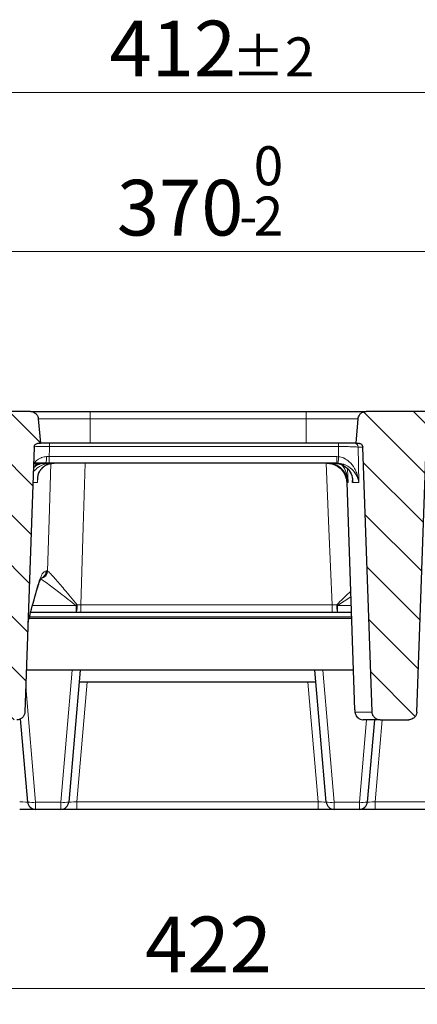
# Model space of a CAD drawing. Units: millimetres. Extents: x 0 to 420, y 0 to 297.
# Drawn here: x 111 to 136, y 201 to 263 of the extents above; entities that cross this region are included whole.
import ezdxf

# ---------------------------------------------------------------- set-up
doc = ezdxf.new("R2010")
doc.units = ezdxf.units.MM
doc.styles.add('SLDTEXTSTYLE0', font='TXT', dxfattribs={"width": 0.605})
doc.dimstyles.new('SLDDIMSTYLE0', dxfattribs={"dimtxt": 3.5, "dimasz": 3.5, "dimexe": 0, "dimexo": 0.0625, "dimgap": 0.875, "dimtad": 1, "dimdec": 0, "dimlfac": 4, "dimrnd": 1e-09, "dimzin": 12, "dimdsep": 46, "dimtxsty": 'SLDTEXTSTYLE0', "dimsah": 1, "dimcen": 0.09, "dimadec": 0, "dimazin": 3, "dimtfac": 1, "dimtdec": 3, "dimtofl": 0, "dimtmove": 0, "dimatfit": 3, "dimfxl": 1, "dimfrac": 2, "dimtolj": 1, "dimtzin": 12, "dimarcsym": 0})
doc.dimstyles.new('SLDDIMSTYLE1', dxfattribs={"dimtxt": 3.5, "dimasz": 3.5, "dimexe": 0, "dimexo": 0.0625, "dimgap": 0.875, "dimtad": 1, "dimlfac": 4, "dimrnd": 1e-09, "dimzin": 12, "dimdsep": 46, "dimtxsty": 'SLDTEXTSTYLE0', "dimsah": 1, "dimcen": 0.09, "dimadec": 0, "dimazin": 3, "dimtol": 1, "dimtp": 2, "dimtm": 2, "dimtfac": 1, "dimtdec": 0, "dimtofl": 0, "dimtmove": 0, "dimatfit": 3, "dimfxl": 1, "dimfrac": 2, "dimtolj": 1, "dimarcsym": 0})
doc.dimstyles.new('SLDDIMSTYLE2', dxfattribs={"dimtxt": 3.5, "dimasz": 3.5, "dimexe": 0, "dimexo": 0.0625, "dimgap": 0.875, "dimtad": 1, "dimlfac": 4, "dimrnd": 1e-09, "dimzin": 12, "dimdsep": 46, "dimtxsty": 'SLDTEXTSTYLE0', "dimsah": 1, "dimcen": 0.09, "dimadec": 0, "dimazin": 3, "dimtol": 1, "dimtm": 2, "dimtfac": 1, "dimtdec": 0, "dimtofl": 0, "dimtmove": 0, "dimatfit": 3, "dimfxl": 1, "dimfrac": 2, "dimtolj": 1, "dimarcsym": 0})
pattern_1 = [(135, (0, 0), (-1.5875, -1.5875), [])]

# ---------------------------------------------------------------- blocks, each defined once
blk = doc.blocks.new('_D')
at = {"color": 7, "linetype": 'Continuous', "lineweight": 18}
for p, q in [((69.748, 213.428), (69.748, 201.278)), ((175.368, 213.428), (175.368, 201.278)), ((69.748, 202.278), (175.368, 202.278))]:
    blk.add_line(p, q, dxfattribs=at)
for points in [[(69.748, 202.278), (73.248, 201.74), (73.248, 202.817)], [(175.368, 202.278), (171.868, 202.817), (171.868, 201.74)]]:
    blk.add_solid(points, dxfattribs=at)
at = {"color": 7, "linetype": 'Continuous', "lineweight": 18, "insert": (119.269, 206.79), "char_height": 3.5, "attachment_point": 1, "style": 'SLDTEXTSTYLE0'}
blk.add_mtext('422', dxfattribs=at)
blk = doc.blocks.new('_D_1')
at = {"color": 7, "linetype": 'Continuous', "lineweight": 18}
for p, q in [((71.058, 238.628), (71.058, 259.571)), ((174.058, 238.628), (174.058, 259.571)), ((71.058, 258.571), (174.058, 258.571))]:
    blk.add_line(p, q, dxfattribs=at)
for points in [[(71.058, 258.571), (74.558, 258.032), (74.558, 259.109)], [(174.058, 258.571), (170.558, 259.109), (170.558, 258.032)]]:
    blk.add_solid(points, dxfattribs=at)
at = {"color": 7, "linetype": 'Continuous', "lineweight": 18, "attachment_point": 1, "style": 'SLDTEXTSTYLE0'}
for s, insert, char_height in [('412', (117.029, 263.083), 3.5), ('±2', (124.705, 262.032), 2.45)]:
    blk.add_mtext(s, dxfattribs=dict(at, insert=insert, char_height=char_height))
blk = doc.blocks.new('_D_2')
at = {"color": 7, "linetype": 'Continuous', "lineweight": 18}
for p, q in [((76.218, 234.17), (76.218, 249.572)), ((168.898, 234.17), (168.898, 249.572)), ((76.218, 248.572), (168.898, 248.572))]:
    blk.add_line(p, q, dxfattribs=at)
for points in [[(76.218, 248.572), (79.718, 248.033), (79.718, 249.11)], [(168.898, 248.572), (165.398, 249.11), (165.398, 248.033)]]:
    blk.add_solid(points, dxfattribs=at)
at = {"color": 7, "linetype": 'Continuous', "lineweight": 18, "attachment_point": 1, "style": 'SLDTEXTSTYLE0'}
for s, insert, char_height in [('0', (126.088, 255.191), 2.45), ('370', (117.494, 253.083), 3.5), ('2', (126.088, 252.033), 2.45), ('-', (125.169, 252.033), 2.45)]:
    blk.add_mtext(s, dxfattribs=dict(at, insert=insert, char_height=char_height))

msp = doc.modelspace()

# ---------------------------------------------------------------- hatches: boundary and pattern name
at = {"linetype": 'Continuous', "lineweight": 18}
h = msp.add_hatch(dxfattribs=at)
h.set_pattern_fill('DIN 201 Grauguss', scale=0.5, angle=90, style=0, pattern_type=2)
h.set_pattern_definition(pattern_1)
edge = h.paths.add_edge_path(flags=0)
edge.add_spline(control_points=[(107.9137, 238.0718), (107.8794, 237.6828), (107.8451, 237.2938), (107.8108, 236.9048), (107.7997, 236.7793), (107.7886, 236.6537), (107.7776, 236.5282)], knot_values=[0.0212808, 0.0212808, 0.0212808, 0.0212808, 0.025967, 0.025967, 0.025967, 0.027479, 0.027479, 0.027479, 0.027479], weights=[1, 1, 1, 1, 1, 1, 1], degree=3, periodic=0)
edge.add_line((107.7776, 236.5282), (108.0745, 236.5282))
edge.add_spline(control_points=[(108.0745, 236.5282), (108.0854, 236.5282), (108.0964, 236.5275), (108.1073, 236.5261), (108.1354, 236.5224), (108.1633, 236.5138), (108.1887, 236.501), (108.214, 236.4883), (108.2374, 236.4709), (108.257, 236.4505), (108.2694, 236.4375), (108.2804, 236.4232), (108.2897, 236.4079), (108.3043, 236.3842), (108.3149, 236.3576), (108.3207, 236.3304), (108.3238, 236.3161), (108.3256, 236.3015), (108.3261, 236.287)], knot_values=[0.0052508, 0.0052508, 0.0052508, 0.0052508, 0.0053817, 0.0053817, 0.0053817, 0.0057224, 0.0057224, 0.0057224, 0.0060625, 0.0060625, 0.0060625, 0.0062754, 0.0062754, 0.0062754, 0.0066095, 0.0066095, 0.0066095, 0.006784, 0.006784, 0.006784, 0.006784], weights=[1, 1, 1, 1, 1, 1, 1, 1, 1, 1, 1, 1, 1, 1, 1, 1, 1, 1, 1], degree=3, periodic=0)
edge.add_spline(control_points=[(108.3261, 236.287), (108.5212, 230.7408), (108.7163, 225.1946), (108.9114, 219.6485), (108.9116, 219.6442), (108.9117, 219.64), (108.9118, 219.6358)], knot_values=[0.0864131, 0.0864131, 0.0864131, 0.0864131, 0.1530082, 0.1530082, 0.1530082, 0.1530589, 0.1530589, 0.1530589, 0.1530589], weights=[1, 1, 1, 1, 1, 1, 1], degree=3, periodic=0)
edge.add_spline(control_points=[(108.9118, 219.6358), (108.9123, 219.6224), (108.9133, 219.6091), (108.9149, 219.5959), (108.9213, 219.5403), (108.9376, 219.485), (108.9622, 219.4347), (108.987, 219.3841), (109.0209, 219.337), (109.0612, 219.2976), (109.1017, 219.2579), (109.1496, 219.2247), (109.201, 219.2007), (109.2525, 219.1767), (109.3088, 219.1613), (109.3653, 219.1557), (109.3819, 219.154), (109.3986, 219.1532), (109.4152, 219.1532)], knot_values=[0.0070489, 0.0070489, 0.0070489, 0.0070489, 0.0072091, 0.0072091, 0.0072091, 0.007887, 0.007887, 0.007887, 0.0085699, 0.0085699, 0.0085699, 0.0092566, 0.0092566, 0.0092566, 0.0099442, 0.0099442, 0.0099442, 0.0101445, 0.0101445, 0.0101445, 0.0101445], weights=[1, 1, 1, 1, 1, 1, 1, 1, 1, 1, 1, 1, 1, 1, 1, 1, 1, 1, 1], degree=3, periodic=0)
edge.add_line((109.4152, 219.1532), (111.2128, 219.1532))
edge.add_spline(control_points=[(111.2128, 219.1532), (111.2647, 219.1532), (111.3171, 219.1614), (111.3665, 219.1771), (111.4201, 219.1941), (111.4715, 219.2205), (111.5165, 219.2543), (111.5615, 219.288), (111.6013, 219.33), (111.6326, 219.3767), (111.6516, 219.4051), (111.6677, 219.4356), (111.6805, 219.4673), (111.7013, 219.5188), (111.7135, 219.5747), (111.7161, 219.6302), (111.7162, 219.632), (111.7162, 219.6339), (111.7163, 219.6358)], knot_values=[0.0106765, 0.0106765, 0.0106765, 0.0106765, 0.0113041, 0.0113041, 0.0113041, 0.011985, 0.011985, 0.011985, 0.0126662, 0.0126662, 0.0126662, 0.013076, 0.013076, 0.013076, 0.0137488, 0.0137488, 0.0137488, 0.0137711, 0.0137711, 0.0137711, 0.0137711], weights=[1, 1, 1, 1, 1, 1, 1, 1, 1, 1, 1, 1, 1, 1, 1, 1, 1, 1, 1], degree=3, periodic=0)
edge.add_spline(control_points=[(111.7163, 219.6358), (111.9116, 225.1862), (112.1069, 230.7366), (112.3022, 236.287)], knot_values=[0.1553751, 0.1553751, 0.1553751, 0.1553751, 0.2220211, 0.2220211, 0.2220211, 0.2220211], weights=[1, 1, 1, 1], degree=3, periodic=0)
edge.add_spline(control_points=[(112.3022, 236.287), (112.3024, 236.2922), (112.3028, 236.2974), (112.3033, 236.3026), (112.306, 236.3302), (112.3135, 236.3578), (112.3252, 236.383), (112.337, 236.4082), (112.3532, 236.4317), (112.3726, 236.4517), (112.3921, 236.4718), (112.4153, 236.4887), (112.4402, 236.5013), (112.4654, 236.5139), (112.4931, 236.5224), (112.5211, 236.5261), (112.532, 236.5275), (112.543, 236.5282), (112.554, 236.5282)], knot_values=[0.0036404, 0.0036404, 0.0036404, 0.0036404, 0.0037025, 0.0037025, 0.0037025, 0.0040358, 0.0040358, 0.0040358, 0.0043695, 0.0043695, 0.0043695, 0.0047051, 0.0047051, 0.0047051, 0.0050432, 0.0050432, 0.0050432, 0.0051745, 0.0051745, 0.0051745, 0.0051745], weights=[1, 1, 1, 1, 1, 1, 1, 1, 1, 1, 1, 1, 1, 1, 1, 1, 1, 1, 1], degree=3, periodic=0)
edge.add_line((112.554, 236.5282), (112.6931, 236.5282))
edge.add_spline(control_points=[(112.6931, 236.5282), (112.6826, 236.648), (112.6722, 236.7678), (112.6617, 236.8875), (112.6271, 237.2823), (112.5926, 237.677), (112.5581, 238.0718)], knot_values=[0.0217844, 0.0217844, 0.0217844, 0.0217844, 0.0232271, 0.0232271, 0.0232271, 0.0279823, 0.0279823, 0.0279823, 0.0279823], weights=[1, 1, 1, 1, 1, 1, 1], degree=3, periodic=0)
edge.add_spline(control_points=[(112.5581, 238.0718), (112.554, 238.1183), (112.5433, 238.1646), (112.5265, 238.2082), (112.5139, 238.2408), (112.4977, 238.2724), (112.4786, 238.3017), (112.448, 238.3485), (112.4088, 238.3907), (112.3645, 238.4248), (112.3201, 238.4589), (112.2692, 238.4858), (112.216, 238.5033), (112.166, 238.5197), (112.1127, 238.5282), (112.06, 238.5282)], knot_values=[0.0120497, 0.0120497, 0.0120497, 0.0120497, 0.0126142, 0.0126142, 0.0126142, 0.0130345, 0.0130345, 0.0130345, 0.013712, 0.013712, 0.013712, 0.0143894, 0.0143894, 0.0143894, 0.0150271, 0.0150271, 0.0150271, 0.0150271], weights=[1, 1, 1, 1, 1, 1, 1, 1, 1, 1, 1, 1, 1, 1, 1, 1], degree=3, periodic=0)
edge.add_line((112.06, 238.5282), (108.416, 238.5282))
edge.add_spline(control_points=[(108.416, 238.5282), (108.3978, 238.5282), (108.3796, 238.5272), (108.3615, 238.5253), (108.3054, 238.5192), (108.2496, 238.5035), (108.1986, 238.4794), (108.148, 238.4554), (108.1008, 238.4225), (108.0609, 238.3832), (108.0213, 238.3442), (107.9878, 238.2979), (107.9631, 238.248), (107.9386, 238.1983), (107.9222, 238.1436), (107.9155, 238.0885), (107.9148, 238.0829), (107.9142, 238.0774), (107.9137, 238.0718)], knot_values=[0.0022719, 0.0022719, 0.0022719, 0.0022719, 0.0024907, 0.0024907, 0.0024907, 0.0031734, 0.0031734, 0.0031734, 0.0038506, 0.0038506, 0.0038506, 0.0045236, 0.0045236, 0.0045236, 0.0051954, 0.0051954, 0.0051954, 0.0052622, 0.0052622, 0.0052622, 0.0052622], weights=[1, 1, 1, 1, 1, 1, 1, 1, 1, 1, 1, 1, 1, 1, 1, 1, 1, 1, 1], degree=3, periodic=0)
h = msp.add_hatch(dxfattribs=at)
h.set_pattern_fill('DIN 201 Grauguss', scale=0.5, angle=90, style=0, pattern_type=2)
h.set_pattern_definition(pattern_1)
edge = h.paths.add_edge_path(flags=0)
edge.add_spline(control_points=[(136.9152, 236.287), (136.9153, 236.2922), (136.9157, 236.2974), (136.9162, 236.3026), (136.9189, 236.3302), (136.9265, 236.3578), (136.9382, 236.383), (136.9499, 236.4082), (136.9661, 236.4317), (136.9855, 236.4517), (137.005, 236.4718), (137.0282, 236.4887), (137.0532, 236.5013), (137.0784, 236.5139), (137.1061, 236.5224), (137.134, 236.5261), (137.1449, 236.5275), (137.1559, 236.5282), (137.1669, 236.5282)], knot_values=[0.0036404, 0.0036404, 0.0036404, 0.0036404, 0.0037025, 0.0037025, 0.0037025, 0.0040358, 0.0040358, 0.0040358, 0.0043695, 0.0043695, 0.0043695, 0.0047051, 0.0047051, 0.0047051, 0.0050432, 0.0050432, 0.0050432, 0.0051745, 0.0051745, 0.0051745, 0.0051745], weights=[1, 1, 1, 1, 1, 1, 1, 1, 1, 1, 1, 1, 1, 1, 1, 1, 1, 1, 1], degree=3, periodic=0)
edge.add_line((137.1669, 236.5282), (137.4709, 236.5282))
edge.add_spline(control_points=[(137.4709, 236.5282), (137.4604, 236.648), (137.4499, 236.7678), (137.4394, 236.8875), (137.4049, 237.2823), (137.3704, 237.677), (137.3358, 238.0718)], knot_values=[0.0217844, 0.0217844, 0.0217844, 0.0217844, 0.0232271, 0.0232271, 0.0232271, 0.0279823, 0.0279823, 0.0279823, 0.0279823], weights=[1, 1, 1, 1, 1, 1, 1], degree=3, periodic=0)
edge.add_spline(control_points=[(137.3358, 238.0718), (137.3318, 238.1183), (137.321, 238.1646), (137.3042, 238.2082), (137.2916, 238.2408), (137.2755, 238.2724), (137.2563, 238.3017), (137.2257, 238.3485), (137.1866, 238.3907), (137.1422, 238.4248), (137.0978, 238.4589), (137.0469, 238.4858), (136.9938, 238.5033), (136.9437, 238.5197), (136.8904, 238.5282), (136.8377, 238.5282)], knot_values=[0.0120497, 0.0120497, 0.0120497, 0.0120497, 0.0126142, 0.0126142, 0.0126142, 0.0130345, 0.0130345, 0.0130345, 0.013712, 0.013712, 0.013712, 0.0143894, 0.0143894, 0.0143894, 0.0150271, 0.0150271, 0.0150271, 0.0150271], weights=[1, 1, 1, 1, 1, 1, 1, 1, 1, 1, 1, 1, 1, 1, 1, 1], degree=3, periodic=0)
edge.add_line((136.8377, 238.5282), (133.1458, 238.5282))
edge.add_spline(control_points=[(133.1458, 238.5282), (133.1395, 238.5282), (133.1332, 238.5281), (133.1269, 238.5279), (133.0709, 238.5257), (133.0146, 238.5139), (132.9625, 238.4934), (132.9105, 238.4729), (132.8612, 238.4431), (132.8189, 238.4065), (132.7924, 238.3836), (132.7682, 238.3578), (132.7471, 238.3299), (132.7133, 238.2852), (132.6868, 238.2341), (132.6697, 238.1808), (132.6584, 238.1455), (132.651, 238.1087), (132.6477, 238.0718)], knot_values=[0.0111837, 0.0111837, 0.0111837, 0.0111837, 0.0112594, 0.0112594, 0.0112594, 0.0119368, 0.0119368, 0.0119368, 0.0126142, 0.0126142, 0.0126142, 0.0130345, 0.0130345, 0.0130345, 0.013712, 0.013712, 0.013712, 0.0141601, 0.0141601, 0.0141601, 0.0141601], weights=[1, 1, 1, 1, 1, 1, 1, 1, 1, 1, 1, 1, 1, 1, 1, 1, 1, 1, 1], degree=3, periodic=0)
edge.add_spline(control_points=[(132.6477, 238.0718), (132.6132, 237.677), (132.5787, 237.2823), (132.5441, 236.8875), (132.5336, 236.7678), (132.5232, 236.648), (132.5127, 236.5282)], knot_values=[0.0184719, 0.0184719, 0.0184719, 0.0184719, 0.0232271, 0.0232271, 0.0232271, 0.0246698, 0.0246698, 0.0246698, 0.0246698], weights=[1, 1, 1, 1, 1, 1, 1], degree=3, periodic=0)
edge.add_line((132.5127, 236.5282), (132.6874, 236.5282))
edge.add_spline(control_points=[(132.6874, 236.5282), (132.7036, 236.5282), (132.7198, 236.5267), (132.7356, 236.5236), (132.7635, 236.5182), (132.7908, 236.5079), (132.8153, 236.4936), (132.8397, 236.4793), (132.862, 236.4606), (132.8803, 236.4389), (132.8918, 236.4253), (132.9019, 236.4104), (132.9103, 236.3946), (132.9233, 236.37), (132.9323, 236.3428), (132.9364, 236.3153), (132.9379, 236.3059), (132.9387, 236.2964), (132.9391, 236.287)], knot_values=[0.0051894, 0.0051894, 0.0051894, 0.0051894, 0.0053826, 0.0053826, 0.0053826, 0.0057232, 0.0057232, 0.0057232, 0.0060631, 0.0060631, 0.0060631, 0.0062754, 0.0062754, 0.0062754, 0.0066093, 0.0066093, 0.0066093, 0.0067226, 0.0067226, 0.0067226, 0.0067226], weights=[1, 1, 1, 1, 1, 1, 1, 1, 1, 1, 1, 1, 1, 1, 1, 1, 1, 1, 1], degree=3, periodic=0)
edge.add_spline(control_points=[(132.9391, 236.287), (133.1342, 230.7408), (133.3292, 225.1946), (133.5243, 219.6485), (133.5245, 219.6442), (133.5246, 219.64), (133.5248, 219.6358)], knot_values=[0.0864131, 0.0864131, 0.0864131, 0.0864131, 0.1530082, 0.1530082, 0.1530082, 0.1530589, 0.1530589, 0.1530589, 0.1530589], weights=[1, 1, 1, 1, 1, 1, 1], degree=3, periodic=0)
edge.add_spline(control_points=[(133.5248, 219.6358), (133.5249, 219.6328), (133.525, 219.6298), (133.5252, 219.6267), (133.5282, 219.5709), (133.5409, 219.5148), (133.5623, 219.4632), (133.5838, 219.4111), (133.6148, 219.3621), (133.6524, 219.3203), (133.6903, 219.2781), (133.736, 219.242), (133.7858, 219.2149), (133.8357, 219.1877), (133.8909, 219.1689), (133.947, 219.1598), (133.9738, 219.1554), (134.001, 219.1532), (134.0281, 219.1532)], knot_values=[0.0071722, 0.0071722, 0.0071722, 0.0071722, 0.0072082, 0.0072082, 0.0072082, 0.0078853, 0.0078853, 0.0078853, 0.0085673, 0.0085673, 0.0085673, 0.0092535, 0.0092535, 0.0092535, 0.0099411, 0.0099411, 0.0099411, 0.0102686, 0.0102686, 0.0102686, 0.0102686], weights=[1, 1, 1, 1, 1, 1, 1, 1, 1, 1, 1, 1, 1, 1, 1, 1, 1, 1, 1], degree=3, periodic=0)
edge.add_line((134.0281, 219.1532), (135.8258, 219.1532))
edge.add_spline(control_points=[(135.8258, 219.1532), (135.8609, 219.1532), (135.8962, 219.1569), (135.9305, 219.1642), (135.9856, 219.1758), (136.0394, 219.197), (136.0876, 219.226), (136.1355, 219.255), (136.1791, 219.2925), (136.2148, 219.3355), (136.2505, 219.3786), (136.2793, 219.4285), (136.2987, 219.481), (136.3106, 219.5131), (136.3192, 219.5466), (136.3242, 219.5805), (136.3269, 219.5988), (136.3286, 219.6173), (136.3292, 219.6358)], knot_values=[0.010205, 0.010205, 0.010205, 0.010205, 0.0106293, 0.0106293, 0.0106293, 0.0113104, 0.0113104, 0.0113104, 0.0119879, 0.0119879, 0.0119879, 0.0126656, 0.0126656, 0.0126656, 0.0130767, 0.0130767, 0.0130767, 0.0132992, 0.0132992, 0.0132992, 0.0132992], weights=[1, 1, 1, 1, 1, 1, 1, 1, 1, 1, 1, 1, 1, 1, 1, 1, 1, 1, 1], degree=3, periodic=0)
edge.add_spline(control_points=[(136.3292, 219.6358), (136.5245, 225.1862), (136.7198, 230.7366), (136.9152, 236.287)], knot_values=[0.1553751, 0.1553751, 0.1553751, 0.1553751, 0.2220211, 0.2220211, 0.2220211, 0.2220211], weights=[1, 1, 1, 1], degree=3, periodic=0)

# ---------------------------------------------------------------- linework, layer by layer
at = {"color": 7, "linetype": 'Continuous', "lineweight": 25}
for p, q in [((112.06, 238.5282), (108.416, 238.5282)), ((112.06, 238.5282), (115.8181, 238.5282)), ((115.8181, 238.5282), (129.3877, 238.5282)), ((129.3877, 238.5282), (133.1458, 238.5282)), ((136.8377, 238.5282), (133.1458, 238.5282)), ((112.5581, 238.0718), (112.6931, 236.5282)), ((132.5127, 236.5282), (132.6477, 238.0718)), ((112.554, 236.5282), (112.6931, 236.5282)), ((115.8181, 236.5282), (112.6931, 236.5282)), ((129.3877, 236.5282), (115.8181, 236.5282)), ((132.5127, 236.5282), (129.3877, 236.5282)), ((132.5127, 236.5282), (132.6874, 236.5282)), ((112.3022, 236.287), (111.7163, 219.6358)), ((136.3292, 219.6358), (136.9152, 236.287)), ((112.4993, 235.2782), (112.2656, 235.2476)), ((112.4006, 235.2782), (112.2662, 235.262)), ((112.503, 235.2782), (112.4006, 235.2782)), ((112.9978, 235.2782), (112.503, 235.2782)), ((113.2359, 235.2782), (113.0124, 235.2782)), ((131.3064, 235.2782), (113.2359, 235.2782)), ((131.9294, 234.0732), (132.4287, 219.7761)), ((114.9376, 225.9032), (112.0787, 225.9032)), ((115.2369, 225.9032), (114.9376, 225.9032)), ((131.0074, 225.9032), (115.2369, 225.9032)), ((131.3552, 225.9032), (131.0074, 225.9032)), ((132.2147, 225.9032), (131.3552, 225.9032)), ((111.9143, 225.2637), (111.9315, 225.3322)), ((132.2278, 225.5282), (111.9821, 225.5282)), ((132.3413, 222.2782), (111.8093, 222.2782)), ((115.1829, 222.2782), (114.4721, 213.9855)), ((130.6437, 213.9855), (129.9329, 222.2782)), ((129.9972, 221.5282), (115.1187, 221.5282)), ((132.4323, 219.7762), (132.436, 219.7033)), ((111.8937, 213.9855), (111.4453, 219.2176)), ((134.0281, 219.1532), (132.9702, 219.1532)), ((133.6651, 219.1532), (133.2221, 213.9855)), ((134.0281, 219.1532), (135.8258, 219.1532)), ((112.3919, 213.5282), (111.3912, 213.5282)), ((113.974, 213.5282), (112.3919, 213.5282)), ((114.9746, 213.5282), (113.974, 213.5282)), ((130.1412, 213.5282), (114.9746, 213.5282)), ((131.1419, 213.5282), (130.1412, 213.5282)), ((132.724, 213.5282), (131.1419, 213.5282)), ((133.7246, 213.5282), (132.724, 213.5282)), ((148.8912, 213.5282), (133.7246, 213.5282))]:
    msp.add_line(p, q, dxfattribs=at)
at = {"color": 8, "linetype": 'Continuous', "lineweight": 18}
for p, q in [((115.8181, 238.5282), (115.8181, 238.0718)), ((129.3877, 238.0718), (129.3877, 238.5282)), ((115.8181, 238.0718), (112.5581, 238.0718)), ((115.8181, 238.0718), (115.8181, 236.5282)), ((129.3877, 238.0718), (115.8181, 238.0718)), ((129.3877, 238.0718), (129.3877, 236.5282)), ((132.6477, 238.0718), (129.3877, 238.0718)), ((113.27, 236.3216), (113.27, 236.5282)), ((131.4118, 236.3216), (131.4118, 236.5282)), ((131.4118, 236.3216), (113.27, 236.3216)), ((132.652, 236.287), (132.6902, 234.0719)), ((132.9391, 236.287), (132.652, 236.287)), ((112.333, 235.0884), (112.4673, 235.2621)), ((112.5128, 235.2782), (112.4993, 235.2782)), ((113.0761, 235.6888), (113.2359, 235.6914)), ((113.2359, 235.6914), (131.3064, 235.6914)), ((113.2359, 235.6914), (113.2359, 235.2782)), ((113.2472, 235.2782), (113.2483, 235.2742)), ((131.3064, 235.6914), (131.4225, 235.6876)), ((131.3064, 235.6914), (131.3064, 235.2782)), ((131.3896, 235.2755), (131.3064, 235.2782)), ((131.9867, 234.9125), (132.011, 234.0719)), ((112.5138, 234.0719), (112.2058, 234.0719)), ((112.5355, 234.4307), (112.5138, 234.0719)), ((132.011, 234.0719), (131.93, 234.0719)), ((132.6902, 234.0719), (132.3001, 234.0719)), ((113.0585, 228.5108), (113.1121, 228.5108)), ((113.1121, 228.5108), (113.1459, 228.5032)), ((132.1805, 226.8835), (131.3552, 226.3282)), ((112.1977, 226.3282), (114.9376, 226.3282)), ((114.9376, 225.9032), (114.9376, 226.3282)), ((114.9933, 226.3843), (115.2369, 226.3858)), ((115.2369, 226.3858), (131.0074, 226.3858)), ((115.2369, 226.3858), (115.2369, 225.9032)), ((131.0074, 226.3858), (131.3073, 226.3839)), ((131.0074, 226.3858), (131.0074, 225.9032)), ((131.3552, 226.3282), (132.1999, 226.3282)), ((131.3552, 226.3282), (131.3552, 225.9032)), ((111.9168, 225.3346), (111.9409, 225.4302)), ((112.0042, 225.614), (132.2248, 225.614)), ((113.974, 213.9846), (114.6848, 222.2782)), ((130.431, 222.2782), (131.1419, 213.9846)), ((115.619, 221.5282), (114.9746, 214.0108)), ((130.1412, 214.0108), (129.4969, 221.5282)), ((111.772, 221.2174), (112.3919, 213.9846)), ((132.4706, 219.6358), (133.5248, 219.6358)), ((132.724, 213.9846), (133.167, 219.1532)), ((134.1654, 219.1532), (133.7246, 214.0108)), ((112.3919, 213.9846), (113.974, 213.9846)), ((112.3919, 213.5282), (112.3919, 213.9846)), ((113.974, 213.5282), (113.974, 213.9846)), ((114.9746, 213.5282), (114.9746, 214.0108)), ((114.9746, 214.0108), (130.1412, 214.0108)), ((130.1412, 213.5282), (130.1412, 214.0108)), ((131.1419, 213.9846), (132.724, 213.9846)), ((131.1419, 213.5282), (131.1419, 213.9846)), ((132.724, 213.5282), (132.724, 213.9846)), ((133.7246, 213.5282), (133.7246, 214.0108)), ((133.7246, 214.0108), (148.8912, 214.0108))]:
    msp.add_line(p, q, dxfattribs=at)
at = {"color": 7, "linetype": 'Continuous', "lineweight": 25, "flags": 128}
msp.add_lwpolyline([(133.5248, 219.6358), (133.5243, 219.6485), (132.9391, 236.287)], dxfattribs=at)
at = {"color": 8, "linetype": 'Continuous', "lineweight": 18, "flags": 128}
for points in [[(113.1459, 228.5032), (113.2597, 232.3947), (113.3441, 235.2782)], [(115.4976, 235.2782), (115.3798, 231.2603), (115.2369, 226.3858)], [(131.0074, 226.3858), (130.812, 231.1587), (130.6436, 235.2782)], [(112.5859, 227.7739), (112.5804, 227.6871), (112.5708, 227.6472)], [(111.9409, 225.4302), (111.9341, 225.3442), (111.9315, 225.3321)]]:
    msp.add_lwpolyline(points, dxfattribs=at)
at = {"color": 8, "linetype": 'Continuous', "lineweight": 18}
for centre, radius, start, end in [((132.4029, 236.2789), 0.2493, 1.841067, 89.854319), ((112.2878, 235.6009), 0.7932, 335.99567, 6.358732), ((123.0047, 236.1529), 8.4307, 354.026404, 356.836169), ((112.642, 228.5259), 0.5045, 280.83141, 357.422562), ((112.6147, 228.5249), 0.4977, 285.208875, 358.371049), ((112.5589, 228.5262), 0.4999, 294.371725, 358.235509), ((111.6276, 229.6705), 4.7039, 314.722074, 315.683857), ((113.8853, 226.2687), 1.114, 340.849441, 5.955677), ((132.5801, 226.268), 1.278, 174.798002, 196.584614), ((135.1821, 229.6696), 5.0804, 220.297161, 221.125462), ((132.9703, 219.6532), 0.4999, 181.992612, 269.993263), ((112.1454, 215.4266), 1.4629, 260.095399, 279.702802), ((114.2205, 215.4266), 1.4629, 260.297198, 279.904601), ((130.8954, 215.4266), 1.4629, 260.095399, 279.702802), ((132.9705, 215.4266), 1.4629, 260.297198, 279.904601)]:
    msp.add_arc(centre, radius, start, end, dxfattribs=at)
at = {"color": 7, "linetype": 'Continuous', "lineweight": 25}
for centre, start, end in [((112.3919, 214.0282), 184.899092, 270), ((113.974, 214.0282), 270, 355.100908), ((131.1419, 214.0282), 184.899092, 270), ((132.724, 214.0282), 270, 355.100908)]:
    msp.add_arc(centre, 0.5, start, end, dxfattribs=at)
at = {"color": 8, "linetype": 'Continuous', "lineweight": 18}
for centre, major_axis, ratio, start_param, end_param in [((258.0179, -26.0438), (0, 877.6293), 0.1728344, 1.2672064, 1.2679588), ((282.6309, 321.8703), (0, 879.1087), 0.1728344, 1.6682635, 1.6689883), ((111.3882, 214.0282), (0.5055, -0.0428), 0.0337783, 4.7211668, 6.2889826), ((114.9776, 214.0282), (0.5055, 0.0428), 0.0337783, 3.1357953, 4.7036112), ((130.1382, 214.0282), (0.5055, -0.0428), 0.0337783, 4.7211668, 6.2889826), ((133.7276, 214.0282), (0.5055, 0.0428), 0.0337783, 3.1357953, 4.7036112)]:
    msp.add_ellipse(centre, major_axis=major_axis, ratio=ratio, start_param=start_param, end_param=end_param, dxfattribs=at)
at = {"color": 7, "linetype": 'Continuous', "lineweight": 25}
for points, knots in [([(112.06, 238.5282), (112.1129, 238.5233), (112.2219, 238.5132), (112.3704, 238.4318), (112.4716, 238.3225), (112.5365, 238.1992), (112.5502, 238.1181), (112.5581, 238.0718)], [0, 0, 0, 0, 0.2138876, 0.4411144, 0.6683412, 0.8105588, 1, 1, 1, 1]), ([(132.6477, 238.0718), (132.6534, 238.1086), (132.6676, 238.2009), (132.7301, 238.3168), (132.8307, 238.4247), (132.959, 238.5022), (133.0772, 238.5274), (133.1395, 238.5281), (133.1458, 238.5282)], [0, 0, 0, 0, 0.1505332, 0.3777304, 0.5199294, 0.7471268, 0.9743241, 1, 1, 1, 1]), ([(112.3022, 236.287), (112.3025, 236.2922), (112.3043, 236.3251), (112.3211, 236.385), (112.3693, 236.4551), (112.4383, 236.5055), (112.5038, 236.5262), (112.543, 236.5278), (112.554, 236.5282)], [0, 0, 0, 0, 0.0408409, 0.2579163, 0.4752746, 0.6938466, 0.9140463, 1, 1, 1, 1]), ([(132.6874, 236.5282), (132.7036, 236.5273), (132.7481, 236.5247), (132.8177, 236.4976), (132.8759, 236.4489), (132.9175, 236.3872), (132.9358, 236.3337), (132.9384, 236.2964), (132.9391, 236.287)], [0, 0, 0, 0, 0.12605541, 0.34780238, 0.56899388, 0.70840091, 0.92576107, 1, 1, 1, 1]), ([(112.2651, 235.2312), (112.2788, 235.2351), (112.3824, 235.2645), (112.4986, 235.2719), (112.5994, 235.2782)], [0, 0, 0, 0, 0.1323113, 1, 1, 1, 1]), ([(113.0124, 235.2782), (112.9124, 235.2715), (112.7939, 235.2636), (112.5803, 235.2025), (112.4274, 235.1424), (112.3472, 235.0575), (112.329, 235.0383)], [0, 0, 0, 0, 0.36044535, 0.42705267, 0.87006477, 1, 1, 1, 1]), ([(112.8863, 235.0378), (112.9037, 235.0571), (112.9803, 235.1422), (113.1301, 235.2024), (113.3402, 235.2636), (113.4578, 235.2715), (113.5571, 235.2782)], [0, 0, 0, 0, 0.130439, 0.5731769, 0.6396318, 1, 1, 1, 1]), ([(130.6917, 235.2782), (130.7923, 235.2716), (130.9121, 235.2636), (131.1343, 235.2033), (131.3964, 235.083), (131.7063, 234.7964), (131.8852, 234.4385), (131.9265, 234.1788), (131.93, 234.0728), (131.93, 234.0719)], [0, 0, 0, 0, 0.1221388, 0.1453517, 0.2960602, 0.5114361, 0.8011166, 0.9982955, 1, 1, 1, 1]), ([(132.011, 234.0719), (132.011, 234.0728), (132.0031, 234.1791), (131.9507, 234.4391), (131.7564, 234.7971), (131.4341, 235.0834), (131.1669, 235.2035), (130.9422, 235.2637), (130.8222, 235.2716), (130.7212, 235.2782)], [0, 0, 0, 0, 0.0017037, 0.1995017, 0.4891656, 0.7044064, 0.854981, 0.877967, 1, 1, 1, 1]), ([(131.1636, 235.2782), (131.2632, 235.2716), (131.3818, 235.2636), (131.5982, 235.2032), (131.8495, 235.0828), (132.135, 234.7961), (132.2845, 234.4382), (132.3051, 234.1787), (132.3002, 234.0728), (132.3001, 234.0719)], [0, 0, 0, 0, 0.1223974, 0.1455904, 0.2965285, 0.5119901, 0.8014392, 0.9982934, 1, 1, 1, 1]), ([(112.2563, 234.9831), (112.275, 235.0048), (112.2979, 235.0313), (112.3312, 235.0521), (112.3372, 235.0559)], [0, 0, 0, 0, 0.8183155, 1, 1, 1, 1]), ([(112.52, 234.3032), (112.5253, 234.368), (112.5372, 234.516), (112.6131, 234.7192), (112.7329, 234.9016), (112.829, 235.0136), (112.8966, 235.0573), (112.9015, 235.0606)], [0, 0, 0, 0, 0.2261865, 0.5160901, 0.7612073, 0.9823518, 1, 1, 1, 1]), ([(132.3001, 234.0719), (132.3001, 234.0731), (132.3004, 234.1123), (132.295, 234.1511), (132.2898, 234.1887)], [0, 0, 0, 0, 0.0309635, 1, 1, 1, 1]), ([(112.5726, 227.6284), (112.588, 227.6786), (112.6269, 227.805), (112.684, 227.9403), (112.7335, 228.0375), (112.7648, 228.0797), (112.7628, 228.0776), (112.7622, 228.0769)], [0, 0, 0, 0, 0.181138, 0.4557611, 0.6872593, 0.8977364, 1, 1, 1, 1]), ([(111.9299, 225.3257), (111.9794, 225.5195), (112.1609, 226.2307), (112.3783, 227.0044), (112.5518, 227.5838), (112.5708, 227.6474)], [0, 0, 0, 0, 0.2501006, 0.9177835, 1, 1, 1, 1]), ([(111.7163, 219.6358), (111.7162, 219.6339), (111.714, 219.5765), (111.6938, 219.4849), (111.6252, 219.3551), (111.5223, 219.2472), (111.3733, 219.1677), (111.2649, 219.1579), (111.2128, 219.1532)], [0, 0, 0, 0, 0.0072912, 0.2244393, 0.3578907, 0.5776886, 0.7974388, 1, 1, 1, 1]), ([(132.4426, 219.6413), (132.4471, 219.6123), (132.4547, 219.5637), (132.4881, 219.4688), (132.5407, 219.3732), (132.6312, 219.2708), (132.7681, 219.1867), (132.8965, 219.149), (132.9573, 219.1558), (132.9649, 219.1567)], [0, 0, 0, 0, 0.2536197, 0.4244486, 0.5736571, 0.7086463, 0.8391719, 0.9796846, 1, 1, 1, 1]), ([(134.0281, 219.1532), (134.001, 219.1545), (133.917, 219.1586), (133.7812, 219.2067), (133.6454, 219.3134), (133.5536, 219.459), (133.5273, 219.5739), (133.5249, 219.6328), (133.5248, 219.6358)], [0, 0, 0, 0, 0.106129, 0.3280753, 0.5495341, 0.7696654, 0.9882253, 1, 1, 1, 1]), ([(136.3292, 219.6358), (136.328, 219.6173), (136.3243, 219.5646), (136.2964, 219.4586), (136.2222, 219.3292), (136.0922, 219.2183), (135.9524, 219.1611), (135.8609, 219.1554), (135.8258, 219.1532)], [0, 0, 0, 0, 0.0722064, 0.206022, 0.4246115, 0.6431548, 0.8628587, 1, 1, 1, 1])]:
    msp.add_open_spline(points, degree=3, knots=knots, dxfattribs=at)
at = {"color": 8, "linetype": 'Continuous', "lineweight": 18}
for points, knots in [([(113.27, 236.3216), (113.1324, 236.3226), (112.8571, 236.3245), (112.5114, 236.3218), (112.3614, 236.3169), (112.2978, 236.3149)], [0, 0, 0, 0, 0.3654938, 0.7309371, 1, 1, 1, 1]), ([(132.652, 236.287), (132.6232, 236.2917), (132.5656, 236.3012), (132.3079, 236.3126), (131.9585, 236.32), (131.6389, 236.3221), (131.4556, 236.3217), (131.4118, 236.3216)], [0, 0, 0, 0, 0.2334091, 0.4672818, 0.6992344, 0.927989, 1, 1, 1, 1]), ([(113.2483, 235.2742), (113.1405, 235.2582), (113.0147, 235.2395), (112.783, 235.1575), (112.5098, 235.0163), (112.3439, 234.8355), (112.2474, 234.7304)], [0, 0, 0, 0, 0.2453096, 0.2863551, 0.5849624, 1, 1, 1, 1]), ([(112.2646, 235.2186), (112.3178, 235.2952), (112.4335, 235.462), (112.6392, 235.5832), (112.8568, 235.6666), (112.9758, 235.6787), (113.0761, 235.6888)], [0, 0, 0, 0, 0.30205202, 0.65734954, 0.71120168, 1, 1, 1, 1]), ([(132.6902, 234.0719), (132.6901, 234.0728), (132.6805, 234.1353), (132.6477, 234.2789), (132.5579, 234.5008), (132.3841, 234.7722), (132.1246, 235.0234), (131.8492, 235.1667), (131.6195, 235.2446), (131.4952, 235.2613), (131.3896, 235.2755)], [0, 0, 0, 0, 0.0017601, 0.1212157, 0.27908, 0.4400719, 0.6804881, 0.8435255, 0.867047, 1, 1, 1, 1]), ([(131.4225, 235.6876), (131.5279, 235.6675), (131.6517, 235.6439), (131.8792, 235.5376), (132.1506, 235.3441), (132.4026, 235.008), (132.5695, 234.6451), (132.6533, 234.3489), (132.6823, 234.1563), (132.6901, 234.0731), (132.6902, 234.0719)], [0, 0, 0, 0, 0.1332145, 0.1565301, 0.3196679, 0.5601325, 0.7194281, 0.8788636, 0.9982366, 1, 1, 1, 1]), ([(131.6057, 235.1822), (131.6384, 235.1469), (131.8208, 234.9502), (131.9448, 234.5571), (132.0032, 234.2147), (132.011, 234.0731), (132.011, 234.0719)], [0, 0, 0, 0, 0.1144422, 0.6389077, 0.9969085, 1, 1, 1, 1]), ([(112.5138, 234.0719), (112.5137, 234.0728), (112.5002, 234.1799), (112.5041, 234.4379), (112.6033, 234.7816), (112.8093, 234.9681), (112.8863, 235.0378)], [0, 0, 0, 0, 0.0026016, 0.30437259, 0.74017008, 1, 1, 1, 1]), ([(112.5257, 234.3032), (112.518, 234.2276), (112.5102, 234.1507), (112.5138, 234.0731), (112.5138, 234.0719)], [0, 0, 0, 0, 0.9843847, 1, 1, 1, 1]), ([(112.5859, 227.7739), (112.6334, 227.9147), (112.7297, 228.2004), (112.8895, 228.4575), (113.0012, 228.4927), (113.0585, 228.5108)], [0, 0, 0, 0, 0.3215043, 0.6524211, 1, 1, 1, 1]), ([(113.1459, 228.5032), (113.1678, 228.487), (113.2116, 228.4545), (113.3595, 228.3066), (113.5873, 228.0552), (113.8882, 227.7076), (114.2135, 227.3237), (114.5835, 226.881), (114.8566, 226.5499), (114.9933, 226.3843)], [0, 0, 0, 0, 0.08758698, 0.17533704, 0.35427932, 0.49619079, 0.63833793, 0.81909972, 1, 1, 1, 1]), ([(111.9409, 225.4302), (111.9829, 225.5959), (112.181, 226.3783), (112.4075, 227.1588), (112.5859, 227.7739)], [0, 0, 0, 0, 0.2118698, 1, 1, 1, 1]), ([(114.9376, 226.3282), (114.7703, 226.46), (114.4326, 226.726), (113.9766, 227.0802), (113.5731, 227.3886), (113.1999, 227.6675), (112.9223, 227.8641), (112.7616, 227.9688), (112.7231, 227.9873), (112.7126, 227.9924)], [0, 0, 0, 0, 0.19033691, 0.38423356, 0.53335412, 0.68571769, 0.87518583, 0.96583585, 1, 1, 1, 1]), ([(131.3073, 226.3839), (131.5683, 226.6426), (131.8603, 226.9321), (132.1391, 227.193), (132.1687, 227.2207)], [0, 0, 0, 0, 0.89367975, 1, 1, 1, 1]), ([(132.436, 219.7033), (132.4362, 219.6977), (132.4386, 219.6393), (132.4554, 219.6375), (132.4706, 219.6358)], [0, 0, 0, 0, 0.0961301, 1, 1, 1, 1])]:
    msp.add_open_spline(points, degree=3, knots=knots, dxfattribs=at)

# ---------------------------------------------------------------- dimensions: what is measured, and where the dimension line sits
at = {"color": 7, "linetype": 'Continuous', "lineweight": 18}
for base, p1, p2, dimstyle, picture, middle in [((174.0579, 258.5709), (71.0579, 238.5282), (174.0579, 238.5282), 'SLDDIMSTYLE1', '_D_1', (122.5579, 258.5709)), ((168.8982, 248.5715), (76.2181, 234.0703), (168.8982, 234.0703), 'SLDDIMSTYLE2', '_D_2', (122.5581, 248.5715)), ((175.3681, 202.2782), (69.7477, 213.5282), (175.3681, 213.5282), 'SLDDIMSTYLE0', '_D', (122.5579, 202.2782))]:
    dim = msp.add_linear_dim(base=base, p1=p1, p2=p2, dimstyle=dimstyle, dxfattribs=at)
    dim.commit()
    dim.dimension.update_dxf_attribs({"geometry": picture, "text_midpoint": middle, "dimtype": 160})

doc.saveas('drawing.dxf')
